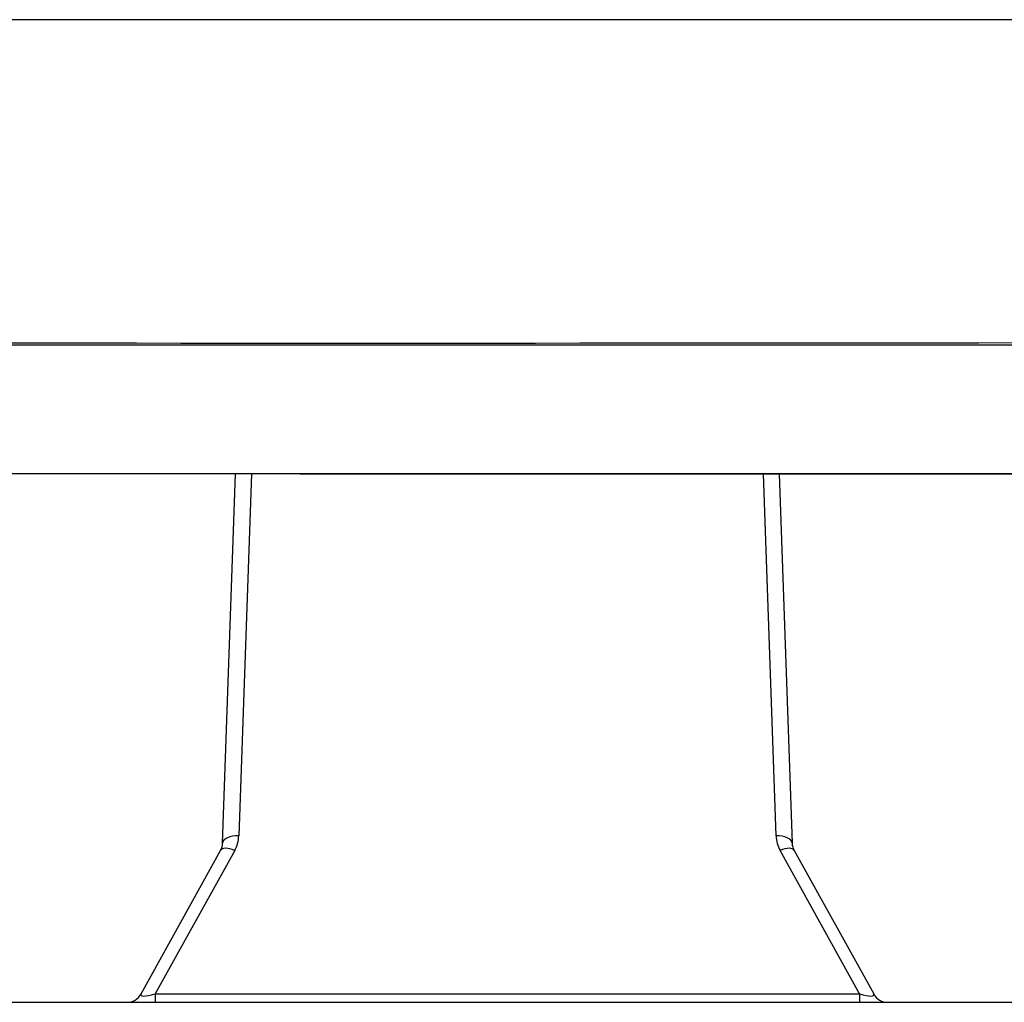
# Model space of a CAD drawing. Units: inches. Extents: x 120 to 257, y 1 to 109.
# Drawn here: x 179 to 182, y 74 to 76 of the extents above; entities that cross this region are included whole.
import ezdxf

# ---------------------------------------------------------------- set-up
doc = ezdxf.new("R2010")
doc.units = ezdxf.units.IN
doc.header["$MEASUREMENT"] = 0

msp = doc.modelspace()

# ---------------------------------------------------------------- linework, layer by layer
at = {"color": 7, "linetype": 'Continuous', "lineweight": 25}
for p, q in [((184.86893, 76.22456), (175.90495, 76.22456)), ((184.82263, 75.43005), (175.95125, 75.43005)), ((176.7942, 75.11743), (183.97968, 75.11743)), ((179.69203, 74.2153), (179.7235, 75.1167)), ((181.05037, 75.1167), (181.08185, 74.2153)), ((179.49291, 73.84723), (179.68712, 74.19759)), ((179.72154, 74.19759), (179.52733, 73.84723)), ((181.24654, 73.84723), (181.05233, 74.19759)), ((181.08676, 74.19759), (181.28097, 73.84723)), ((179.52733, 73.84723), (179.52733, 73.82695)), ((179.52733, 73.84723), (181.24654, 73.84723)), ((181.24654, 73.84723), (181.24654, 73.82695)), ((178.08849, 73.82695), (182.68538, 73.82695))]:
    msp.add_line(p, q, dxfattribs=at)
at = {"color": 8, "linetype": 'Continuous', "lineweight": 25}
for p, q in [((179.76222, 75.1167), (179.73136, 74.233)), ((181.04251, 74.233), (181.01165, 75.1167))]:
    msp.add_line(p, q, dxfattribs=at)
at = {"color": 7, "linetype": 'Continuous', "lineweight": 25, "flags": 128}
for points in [[(179.73136, 74.233), (179.72377, 74.23285), (179.71646, 74.23198), (179.70971, 74.23043), (179.70378, 74.22827), (179.69888, 74.22556), (179.69521, 74.22241), (179.6929, 74.21895), (179.69203, 74.2153)], [(181.08185, 74.2153), (181.08098, 74.21895), (181.07867, 74.22241), (181.07499, 74.22556), (181.07009, 74.22827), (181.06416, 74.23043), (181.05741, 74.23198), (181.05011, 74.23285), (181.04251, 74.233)], [(179.72154, 74.19759), (179.71566, 74.19981), (179.70995, 74.20145), (179.70456, 74.20245), (179.69964, 74.20279), (179.69532, 74.20245), (179.69174, 74.20145), (179.68897, 74.19981), (179.68712, 74.19759)], [(181.08676, 74.19759), (181.0849, 74.19981), (181.08214, 74.20145), (181.07855, 74.20245), (181.07424, 74.20279), (181.06932, 74.20245), (181.06392, 74.20145), (181.05821, 74.19981), (181.05233, 74.19759)]]:
    msp.add_lwpolyline(points, dxfattribs=at)
at = {"color": 7, "linetype": 'Continuous', "lineweight": 25}
for centre, radius, start, end in [((179.65269, 74.23575), 0.07872, 331, 358), ((181.12118, 74.23575), 0.07872, 182, 209), ((179.65269, 74.21667), 0.03936, 331, 358), ((181.12118, 74.21667), 0.03936, 182, 209), ((179.45848, 73.86631), 0.03936, 270, 331), ((181.31539, 73.86631), 0.03936, 209, 270)]:
    msp.add_arc(centre, radius, start, end, dxfattribs=at)
for centre, major_axis, start_param, end_param in [((179.54849, 73.86631), (0.05605, 0.02192), 2.9200918, 4.253624), ((181.22539, 73.86631), (0.05605, -0.02192), 5.1711539, 6.5046862)]:
    msp.add_ellipse(centre, major_axis=major_axis, ratio=0.1865965, start_param=start_param, end_param=end_param, dxfattribs=at)
for points, knots in [([(175.9451, 75.43995), (175.99632, 75.43954), (176.09876, 75.43871), (176.30366, 75.44054), (178.76601, 75.43414), (181.40091, 75.43422), (184.04536, 75.44134), (184.49303, 75.43728), (184.71687, 75.43906), (184.82878, 75.43995)], [0, 0, 0, 0, 0.0172968, 0.0345974, 0.0691941, 0.8488183, 0.9244081, 0.9622081, 1, 1, 1, 1]), ([(176.7942, 75.11679), (176.80549, 75.11675), (176.84192, 75.11665), (178.0766, 75.11773), (179.8991, 75.11647), (181.99603, 75.11672), (183.0445, 75.1167), (183.56874, 75.1167), (183.83054, 75.1167), (183.94255, 75.1167), (183.97968, 75.1167)], [0, 0, 0, 0, 0.0047166, 0.0152074, 0.5154873, 0.7656272, 0.8906972, 0.9532322, 0.9844997, 1, 1, 1, 1])]:
    msp.add_open_spline(points, degree=3, knots=knots, dxfattribs=at)

doc.saveas('drawing.dxf')
